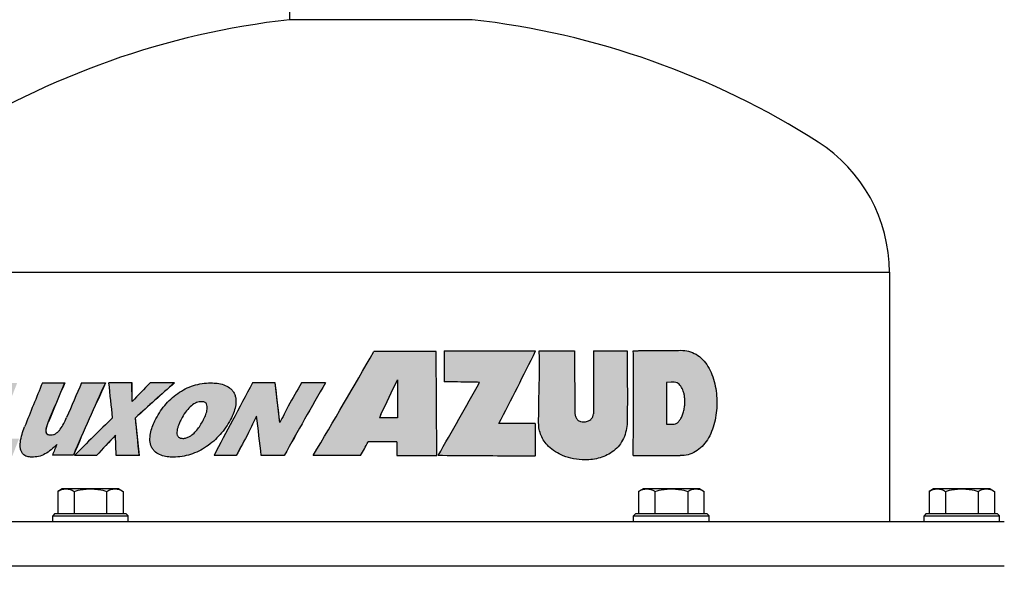
# Model space of a CAD drawing. Units: millimetres. Extents: x -3 to 2404, y -3 to 3327.
# Drawn here: x 561 to 874, y 2505 to 2688 of the extents above; entities that cross this region are included whole.
import ezdxf

# ---------------------------------------------------------------- set-up
doc = ezdxf.new("R2010")
doc.units = ezdxf.units.MM
doc.layers.add('COTAS', color=7, linetype='Continuous')
doc.styles.add('ARIAL', font='ARIAL.TTF')
doc.dimstyles.new('Diseño_PlanosFabricacion', dxfattribs={"dimscale": 0.6, "dimtxt": 40, "dimasz": 55, "dimexe": 10, "dimexo": 10, "dimgap": 10, "dimtad": 1, "dimtih": 1, "dimtoh": 1, "dimdec": 0, "dimzin": 1, "dimdsep": 46, "dimtxsty": 'ARIAL', "dimcen": 15, "dimadec": 0, "dimazin": 0, "dimtp": 0.05, "dimtm": 0.05, "dimtfac": 1, "dimtdec": 0, "dimtofl": 0, "dimtmove": 0, "dimatfit": 3, "dimfxl": 0, "dimtolj": 1, "dimarcsym": 0})

# ---------------------------------------------------------------- blocks, each defined once
blk = doc.blocks.new('*D1')
at = {"layer": 'COTAS', "color": 0, "lineweight": -2}
for p, q in [((401.02, 2574.84), (331.22, 2574.84)), ((337.22, 2541.84), (337.22, 2417.1)), ((337.22, 2255.84), (337.22, 2380.58)), ((569.59, 2222.84), (331.22, 2222.84))]:
    blk.add_line(p, q, dxfattribs=at)
at = {"layer": 'COTAS', "color": 0}
for points in [[(331.72, 2541.84), (342.72, 2541.84), (337.22, 2574.84)], [(331.72, 2255.84), (342.72, 2255.84), (337.22, 2222.84)]]:
    blk.add_solid(points, dxfattribs=at)
at = {"layer": 'Defpoints', "color": 0}
for p in [(337.22, 2574.84), (407.02, 2574.84), (575.59, 2222.84)]:
    blk.add_point(p, dxfattribs=at)
at = {"layer": 'COTAS', "color": 0, "insert": (337.22, 2398.84), "char_height": 24, "attachment_point": 5, "style": 'ARIAL'}
blk.add_mtext('\\A1;352 mm', dxfattribs=at)
blk = doc.blocks.new('*D3')
at = {"layer": 'COTAS', "color": 0, "lineweight": -2}
for p, q in [((708.35, 2808.24), (1076.49, 2808.24)), ((1070.49, 2775.24), (1070.49, 2531.2)), ((1070.49, 2255.84), (1070.49, 2494.69)), ((781.59, 2222.84), (1076.49, 2222.84))]:
    blk.add_line(p, q, dxfattribs=at)
at = {"layer": 'COTAS', "color": 0}
for points in [[(1064.99, 2775.24), (1075.99, 2775.24), (1070.49, 2808.24)], [(1064.99, 2255.84), (1075.99, 2255.84), (1070.49, 2222.84)]]:
    blk.add_solid(points, dxfattribs=at)
at = {"layer": 'Defpoints', "color": 0}
for p in [(702.35, 2808.24), (1070.49, 2808.24), (775.59, 2222.84)]:
    blk.add_point(p, dxfattribs=at)
at = {"layer": 'COTAS', "color": 0, "insert": (1070.49, 2512.95), "char_height": 24, "attachment_point": 5, "style": 'ARIAL'}
blk.add_mtext('\\A1;585 mm', dxfattribs=at)

msp = doc.modelspace()

# ---------------------------------------------------------------- hatches: boundary and pattern name
h = msp.add_hatch(color=256)
edge = h.paths.add_edge_path()
edge.add_spline(control_points=[(770.66, 2549.83), (771.49, 2549.83), (773.18, 2550.02), (775.59, 2551), (777.69, 2552.66), (779.4, 2554.88), (780.7, 2557.48), (781.93, 2561.35), (782.52, 2566.49), (782, 2571.65), (780.82, 2575.54), (779.54, 2578.17), (777.85, 2580.4), (775.76, 2582.08), (773.36, 2583.06), (771.67, 2583.26), (770.77, 2583.26)], knot_values=[0, 0, 0, 0, 0.055564, 0.111699, 0.170026, 0.231476, 0.295936, 0.362706, 0.49973, 0.636905, 0.703835, 0.768466, 0.830034, 0.888391, 0.94449, 1, 1, 1, 1], degree=3, periodic=0)
edge.add_spline(control_points=[(770.77, 2583.26), (768.97, 2583.2), (765.98, 2583.16), (762.23, 2583.15), (759.79, 2583.15), (758.35, 2583.15), (757.54, 2583.15), (757.1, 2583.14), (756.74, 2583.13), (756.45, 2583.13), (756.22, 2583.12), (756.05, 2583.11), (755.94, 2583.1), (755.87, 2583.09), (755.81, 2583.08), (755.77, 2583.07), (755.75, 2583.06), (755.75, 2583.05)], knot_values=[0, 0, 0, 0, 0.359996, 0.595787, 0.748595, 0.847514, 0.882828, 0.911326, 0.934993, 0.953742, 0.968877, 0.981593, 0.98696, 0.991772, 0.996196, 0.998329, 1, 1, 1, 1], degree=3, periodic=0)
edge.add_spline(control_points=[(755.75, 2583.05), (755.79, 2580.4), (755.84, 2574.87), (755.83, 2566.44), (755.77, 2558.01), (755.75, 2552.47), (755.75, 2549.83)], knot_values=[0, 0, 0, 0, 0.239174, 0.499874, 0.761156, 1, 1, 1, 1], degree=3, periodic=0)
edge.add_line((755.75, 2549.83), (770.66, 2549.83))
edge = h.paths.add_edge_path(flags=16)
edge.add_spline(control_points=[(766.25, 2559.79), (766.25, 2560.9), (766.27, 2563.12), (766.33, 2566.44), (766.34, 2569.76), (766.29, 2571.98), (766.25, 2573.08)], knot_values=[0, 0, 0, 0, 0.250002, 0.50001, 0.750012, 1, 1, 1, 1], degree=3, periodic=0)
edge.add_spline(control_points=[(766.25, 2573.08), (768.7, 2573.28), (769.48, 2573.09), (770.32, 2572.49), (771.07, 2571.63), (771.6, 2570.49), (771.94, 2569.16), (772.12, 2567.93), (772.15, 2566.58), (772.01, 2565.16), (771.72, 2563.77), (771.31, 2562.49), (770.78, 2561.4), (770.15, 2560.54), (769.41, 2559.95), (768.83, 2559.8), (766.25, 2559.79)], knot_values=[0, 0, 0, 0, 0.089706, 0.135845, 0.183106, 0.290411, 0.355164, 0.428715, 0.510141, 0.595889, 0.681256, 0.762287, 0.834706, 0.896703, 0.950016, 1, 1, 1, 1], degree=3, periodic=0)
edge = h.paths.add_edge_path()
edge.add_spline(control_points=[(740.4, 2548.47), (742.02, 2548.47), (745.28, 2548.89), (749.03, 2550.71), (751.41, 2553.06), (752.76, 2555.26), (753.57, 2557.77), (753.76, 2559.53), (753.78, 2560.42)], knot_values=[0, 0, 0, 0, 0.241848, 0.484171, 0.608732, 0.736534, 0.867404, 1, 1, 1, 1], degree=3, periodic=0)
edge.add_spline(control_points=[(753.78, 2560.42), (753.82, 2562.3), (753.87, 2566.07), (753.86, 2571.73), (753.8, 2577.39), (753.78, 2581.16), (753.78, 2583.05)], knot_values=[0.000006, 0.000006, 0.000006, 0.000006, 0.250004, 0.500004, 0.750006, 1, 1, 1, 1], degree=3, periodic=0)
edge.add_line((753.78, 2583.05), (743.09, 2583.05))
edge.add_line((743.09, 2583.05), (743.09, 2563.12))
edge.add_spline(control_points=[(743.09, 2563.12), (743.09, 2562.8), (742.96, 2562.3), (742.6, 2561.72), (742.23, 2561.3), (741.75, 2560.95), (740.98, 2560.62), (740.35, 2560.54), (739.96, 2560.54)], knot_values=[0, 0, 0, 0, 0.212645, 0.327824, 0.451659, 0.582108, 0.720071, 1, 1, 1, 1], degree=3, periodic=0)
edge.add_spline(control_points=[(739.96, 2560.54), (739.63, 2560.54), (739.11, 2560.6), (738.47, 2560.86), (737.9, 2561.27), (737.39, 2562.03), (737.22, 2562.75), (737.22, 2563.12)], knot_values=[0, 0, 0, 0, 0.240716, 0.362807, 0.486821, 0.740442, 1, 1, 1, 1], degree=3, periodic=0)
edge.add_line((737.22, 2563.12), (737.03, 2583.05))
edge.add_line((737.03, 2583.05), (725.88, 2583.05))
edge.add_spline(control_points=[(725.88, 2583.05), (725.92, 2581.12), (725.97, 2577.29), (725.88, 2571.59), (725.71, 2565.91), (725.69, 2562.12), (725.69, 2560.21)], knot_values=[0, 0, 0, 0, 0.253799, 0.502274, 0.748703, 1, 1, 1, 1], degree=3, periodic=0)
edge.add_spline(control_points=[(725.69, 2560.21), (725.69, 2559.52), (725.81, 2558.16), (726.41, 2556.19), (727.41, 2554.36), (729.52, 2551.86), (732.79, 2549.87), (736.82, 2548.7), (739.16, 2548.47), (740.4, 2548.47)], knot_values=[0, 0, 0, 0, 0.098457, 0.196191, 0.293067, 0.398026, 0.663979, 0.826975, 1, 1, 1, 1], degree=3, periodic=0)
edge = h.paths.add_edge_path()
edge.add_line((724.53, 2549.62), (724.53, 2560))
edge.add_line((724.53, 2560), (713.08, 2560))
edge.add_arc((-1430.22, 3657.32), 2407.88, 332.8886, 333.50307)
edge.add_line((724.73, 2583.05), (695.65, 2583.05))
edge.add_line((695.65, 2583.05), (695.65, 2573.29))
edge.add_spline(control_points=[(695.65, 2573.29), (698.47, 2573.24), (702.23, 2573.17), (705.98, 2573.1), (706.92, 2573.08)], knot_values=[0, 0, 0, 0, 0.751107, 1, 1, 1, 1], degree=3, periodic=0)
edge.add_arc((-1164.34, 3618.04), 2143.26, 330.10531, 330.81991, ccw=False)
edge.add_spline(control_points=[(693.74, 2549.83), (701.47, 2549.78), (711.73, 2549.71), (721.98, 2549.64), (724.5, 2549.62)], knot_values=[0, 0, 0, 0, 0.754205, 1, 1, 1, 1], degree=3, periodic=0)
h.paths.add_polyline_path([(693.11, 2582.84), (673.33, 2582.84, -0.004865), (654.02, 2549.83), (669.09, 2549.83, 0.000601), (671.55, 2554.19), (680.61, 2554.19), (680.61, 2549.83), (693.33, 2549.83)])
h.paths.add_polyline_path([(680.83, 2561.87), (675.11, 2561.87), (675.65, 2563.01, 0.001122), (680.83, 2573.91)], flags=16)
h = msp.add_hatch(color=9)
edge = h.paths.add_edge_path()
edge.add_spline(control_points=[(609.67, 2549.35), (611.5, 2549.35), (614.29, 2549.81), (617.75, 2551.2), (621.06, 2553.11), (624.72, 2556.36), (626.92, 2559.61), (627.83, 2561.34)], knot_values=[0, 0, 0, 0, 0.241127, 0.364286, 0.489023, 0.742261, 1, 1, 1, 1], degree=3, periodic=0)
edge.add_spline(control_points=[(627.83, 2561.34), (628.17, 2561.98), (628.79, 2563.3), (629.44, 2565.4), (629.62, 2567.24), (629.38, 2568.69), (628.98, 2569.72), (628.36, 2570.62), (627.31, 2571.59), (625.7, 2572.39), (623.64, 2572.83), (622.25, 2572.91), (621.56, 2572.91)], knot_values=[0, 0, 0, 0, 0.126731, 0.25396, 0.381447, 0.445339, 0.508976, 0.57211, 0.634629, 0.757579, 0.879195, 1, 1, 1, 1], degree=3, periodic=0)
edge.add_spline(control_points=[(621.56, 2572.91), (619.7, 2572.91), (615.96, 2572.33), (610.88, 2569.78), (606.69, 2565.86), (604.65, 2562.6), (603.81, 2560.87)], knot_values=[0, 0, 0, 0, 0.247026, 0.494069, 0.744433, 1, 1, 1, 1], degree=3, periodic=0)
edge.add_spline(control_points=[(603.81, 2560.87), (603.5, 2560.23), (602.93, 2558.91), (602.33, 2556.84), (602.12, 2554.67), (602.52, 2552.87), (603.27, 2551.66), (604.23, 2550.69), (605.74, 2549.88), (607.68, 2549.43), (609.01, 2549.35), (609.67, 2549.35)], knot_values=[0, 0, 0, 0, 0.128334, 0.25782, 0.38818, 0.517206, 0.58036, 0.642084, 0.762144, 0.880954, 1, 1, 1, 1], degree=3, periodic=0)
edge = h.paths.add_edge_path(flags=16)
edge.add_spline(control_points=[(612.66, 2555.3), (612.19, 2555.3), (611.51, 2555.44), (611.04, 2556.01), (610.82, 2556.51), (610.76, 2557.26), (610.9, 2558.21), (611.19, 2559.21), (611.61, 2560.26), (611.94, 2560.98), (612.13, 2561.34)], knot_values=[0, 0, 0, 0, 0.193322, 0.243397, 0.295947, 0.411574, 0.540651, 0.680576, 0.832647, 0.99851, 0.99851, 0.99851, 0.99851], degree=3, periodic=0)
edge.add_spline(control_points=[(612.13, 2561.34), (612.52, 2562.13), (613.37, 2563.54), (614.89, 2565.31), (616.52, 2566.52), (617.75, 2566.9), (618.32, 2566.94)], knot_values=[0, 0, 0, 0, 0.303189, 0.569104, 0.800104, 1, 1, 1, 1], degree=3, periodic=0)
edge.add_spline(control_points=[(618.32, 2566.94), (619.05, 2566.96), (619.47, 2566.9), (619.94, 2566.6), (620.29, 2566.14), (620.47, 2565.43), (620.42, 2564.28), (620.02, 2562.89), (619.55, 2561.85), (619.29, 2561.34)], knot_values=[0, 0, 0, 0, 0.119323, 0.180159, 0.242476, 0.36869, 0.495883, 0.748669, 1, 1, 1, 1], degree=3, periodic=0)
edge.add_spline(control_points=[(619.29, 2561.34), (618.75, 2560.28), (617.83, 2558.72), (616.27, 2556.93), (615.03, 2555.96), (613.79, 2555.43), (613.04, 2555.3), (612.66, 2555.3)], knot_values=[0.000897, 0.000897, 0.000897, 0.000897, 0.383831, 0.572936, 0.75884, 0.880654, 1, 1, 1, 1], degree=3, periodic=0)
edge = h.paths.add_edge_path()
edge.add_spline(control_points=[(598.84, 2549.83), (598.43, 2553.83), (598.03, 2557.82), (597.63, 2561.82)], knot_values=[0, 0, 0, 0, 1, 1, 1, 1], degree=3, periodic=0)
edge.add_arc((1072.67, 2044.47), 702.36, 131.20366, 132.55903, ccw=False)
edge.add_line((610, 2572.91), (602.3, 2572.91))
edge.add_arc((1118.29, 2066.29), 723.12, 135.52483, 136.17618)
edge.add_line((596.58, 2567.01), (596.5, 2572.91))
edge.add_line((596.5, 2572.91), (589.2, 2572.91))
edge.add_spline(control_points=[(589.2, 2572.91), (589.59, 2569.21), (589.99, 2565.52), (590.38, 2561.82)], knot_values=[0, 0, 0, 0, 1, 1, 1, 1], degree=3, periodic=0)
edge.add_arc((1021.23, 2114.1), 621.36, 133.90018, 135.47224)
edge.add_line((578.26, 2549.83), (585.2, 2549.83))
edge.add_arc((1077.42, 2093.88), 670.94, 136.43211, 137.19051, ccw=False)
edge.add_line((591.28, 2556.3), (591.47, 2549.83))
edge.add_line((591.47, 2549.83), (598.84, 2549.83))
edge = h.paths.add_edge_path()
edge.add_line((588.07, 2572.91), (580.54, 2572.91))
edge.add_arc((1861.35, 2010.33), 1398.92, 156.28694, 156.91893)
edge.add_spline(control_points=[(575.76, 2561.89), (575.48, 2561.24), (574.89, 2559.98), (574.01, 2558.48), (573.14, 2557.47), (572.41, 2556.86), (571.6, 2556.47), (571.01, 2556.39), (570.73, 2556.39)], knot_values=[0.001894, 0.001894, 0.001894, 0.001894, 0.271935, 0.534026, 0.65961, 0.779409, 0.892809, 1, 1, 1, 1], degree=3, periodic=0)
edge.add_spline(control_points=[(570.73, 2556.39), (570.74, 2556.39), (570.74, 2556.39), (570.75, 2556.39)], knot_values=[0.996679, 0.996679, 0.996679, 0.996679, 1, 1, 1, 1], degree=3, periodic=0)
edge.add_line((570.75, 2556.39), (568.68, 2556.39))
edge.add_spline(control_points=[(570.72, 2556.39), (570.53, 2556.39), (570.16, 2556.41), (569.7, 2556.56), (569.39, 2556.83), (569.23, 2557.12), (569.15, 2557.47), (569.14, 2557.95), (569.24, 2558.55), (569.43, 2559.23), (569.66, 2559.89), (569.83, 2560.33), (569.92, 2560.54)], knot_values=[0, 0, 0, 0, 0.104269, 0.210549, 0.268098, 0.331197, 0.398498, 0.467269, 0.60338, 0.737221, 0.869253, 1, 1, 1, 1], degree=3, periodic=0)
edge.add_arc((1826.25, 2037.82), 1360.74, 156.84393, 157.40928, ccw=False)
edge.add_line((575.14, 2572.91), (568.07, 2572.91))
edge.add_arc((1751.32, 2085.63), 1279.66, 157.61736, 158.29097)
edge.add_spline(control_points=[(562.42, 2558.97), (562.12, 2558.19), (561.55, 2556.61), (561.17, 2554.96), (561.08, 2554.11)], knot_values=[0, 0, 0, 0, 0.493025, 1, 1, 1, 1], degree=3, periodic=0)
edge.add_spline(control_points=[(561.08, 2554.11), (561.04, 2553.77), (561, 2553.09), (561.07, 2552.08), (561.33, 2551.14), (561.82, 2550.37), (562.47, 2549.84), (563.41, 2549.43), (564.17, 2549.35), (564.67, 2549.35)], knot_values=[0, 0, 0, 0, 0.146283, 0.292201, 0.432835, 0.561644, 0.678132, 0.787519, 1, 1, 1, 1], degree=3, periodic=0)
edge.add_spline(control_points=[(564.67, 2549.35), (565.38, 2549.35), (566.85, 2549.46), (568.97, 2550.28), (570.89, 2551.67), (572.07, 2552.78), (572.65, 2553.37)], knot_values=[0, 0, 0, 0, 0.23206, 0.473944, 0.730979, 1, 1, 1, 1], degree=3, periodic=0)
edge.add_arc((1817.77, 2027.71), 1351.54, 157.11175, 157.26653)
edge.add_line((571.23, 2550), (577.89, 2550))
edge.add_arc((1897.76, 1977.52), 1438.67, 155.55347, 156.55162, ccw=False)
h.paths.add_polyline_path([(546.24, 2549.83), (558.56, 2549.83, -0.001185), (560.66, 2555.22), (553.28, 2555.22, -0.003987), (560.06, 2572.91), (554.66, 2572.91, 0.005579)])
edge = h.paths.add_edge_path()
edge.add_arc((2098.47, 1830.44), 1627.77, 153.15237, 153.35958)
edge.add_spline(control_points=[(643.51, 2560.31), (643.01, 2564.51), (642.52, 2568.71), (642.02, 2572.91)], knot_values=[0, 0, 0, 0, 1, 1, 1, 1], degree=3, periodic=0)
edge.add_line((642.02, 2572.91), (634.82, 2572.91))
edge.add_arc((1928.5, 1871.61), 1471.53, 151.53794, 151.94688)
edge.add_arc((1946.95, 1861.8), 1492.43, 151.94769, 152.54763)
edge.add_line((622.58, 2549.83), (629.63, 2549.83))
edge.add_arc((1930.49, 1857.14), 1473.78, 151.64272, 151.96511, ccw=False)
edge.add_arc((2156.54, 1818.75), 1692.54, 153.93668, 154.13463, ccw=False)
edge.add_spline(control_points=[(636.11, 2562.4), (636.6, 2558.21), (637.09, 2554.02), (637.58, 2549.83)], knot_values=[0, 0, 0, 0, 1, 1, 1, 1], degree=3, periodic=0)
edge.add_line((637.58, 2549.83), (644.85, 2549.83))
edge.add_arc((1850.64, 1880.41), 1379.15, 149.85964, 150.96231, ccw=False)
edge.add_line((657.95, 2572.91), (650.32, 2572.91))
edge.add_arc((1857.02, 1883.34), 1389.83, 150.25412, 150.60208)

# ---------------------------------------------------------------- linework, layer by layer
at = {"linetype": 'Continuous'}
for p, q in [((646.59, 2737.84), (646.59, 2688.2)), ((704.59, 2688.2), (646.59, 2688.2)), ((837.09, 2608.05), (837.09, 2528.84)), ((574.34, 2539.29), (572.95, 2538.48)), ((572.95, 2538.48), (572.95, 2531.34)), ((592.34, 2539.29), (574.34, 2539.29)), ((578.14, 2538.48), (578.14, 2531.34)), ((588.53, 2531.34), (588.53, 2538.48)), ((592.34, 2539.29), (593.73, 2538.48)), ((593.73, 2538.48), (593.73, 2531.34)), ((758.84, 2539.29), (757.45, 2538.48)), ((757.45, 2538.48), (757.45, 2531.34)), ((776.84, 2539.29), (758.84, 2539.29)), ((762.64, 2538.48), (762.64, 2531.34)), ((773.03, 2538.48), (773.03, 2531.34)), ((776.84, 2539.29), (778.23, 2538.48)), ((778.23, 2531.34), (778.23, 2538.48)), ((851.09, 2539.29), (849.7, 2538.48)), ((849.7, 2538.48), (849.7, 2531.34)), ((869.09, 2539.29), (851.09, 2539.29)), ((854.89, 2538.48), (854.89, 2531.34)), ((865.28, 2538.48), (865.28, 2531.34)), ((869.09, 2539.29), (870.48, 2538.48)), ((870.48, 2538.48), (870.48, 2531.34)), ((571.96, 2531.34), (571.34, 2530.71)), ((571.34, 2528.84), (571.34, 2530.71)), ((571.34, 2530.71), (595.34, 2530.71)), ((594.71, 2531.34), (571.96, 2531.34)), ((594.71, 2531.34), (595.34, 2530.71)), ((595.34, 2528.84), (595.34, 2530.71)), ((756.46, 2531.34), (755.84, 2530.71)), ((755.84, 2530.71), (779.84, 2530.71)), ((755.84, 2528.84), (755.84, 2530.71)), ((779.21, 2531.34), (756.46, 2531.34)), ((779.21, 2531.34), (779.84, 2530.71)), ((779.84, 2528.84), (779.84, 2530.71)), ((848.71, 2531.34), (848.09, 2530.71)), ((848.09, 2530.71), (872.09, 2530.71)), ((848.09, 2528.84), (848.09, 2530.71)), ((871.46, 2531.34), (848.71, 2531.34)), ((871.46, 2531.34), (872.09, 2530.71)), ((872.09, 2528.84), (872.09, 2530.71)), ((873.59, 2528.84), (477.59, 2528.84)), ((477.59, 2514.84), (873.59, 2514.84))]:
    msp.add_line(p, q, dxfattribs=at)
for p, q in [((514.09, 2608.05), (837.09, 2608.05)), ((693.11, 2582.84), (673.33, 2582.84)), ((693.33, 2549.83), (693.11, 2582.84)), ((695.65, 2583.05), (695.65, 2573.29)), ((695.65, 2583.05), (724.73, 2583.05)), ((725.88, 2583.05), (737.03, 2583.05)), ((737.03, 2583.05), (737.22, 2563.12)), ((743.09, 2583.05), (753.78, 2583.05)), ((743.09, 2583.05), (743.09, 2563.12)), ((755.75, 2583.05), (755.8, 2583.05)), ((680.83, 2573.91), (680.83, 2561.87)), ((695.65, 2573.29), (695.66, 2573.29)), ((675.59, 2562.88), (675.11, 2561.87)), ((680.83, 2561.87), (675.11, 2561.87)), ((724.53, 2560), (713.08, 2560)), ((724.53, 2560), (724.53, 2549.62)), ((680.61, 2554.19), (671.55, 2554.19)), ((680.6, 2554.19), (680.6, 2549.83)), ((680.61, 2554.19), (680.61, 2549.83)), ((669.09, 2549.83), (654.02, 2549.83)), ((680.6, 2549.83), (693.33, 2549.83)), ((755.75, 2549.83), (770.66, 2549.83)), ((740.36, 2548.47), (740.4, 2548.47))]:
    msp.add_line(p, q)
at = {"color": 9}
for p, q in [((568.07, 2572.91), (575.17, 2572.91)), ((580.54, 2572.91), (588.09, 2572.91)), ((596.53, 2572.91), (589.2, 2572.91)), ((596.58, 2567.01), (596.5, 2572.91)), ((596.6, 2567.01), (596.53, 2572.91)), ((610.02, 2572.91), (602.3, 2572.91)), ((642.03, 2572.91), (634.82, 2572.91)), ((643.52, 2560.31), (642.03, 2572.91)), ((657.96, 2572.91), (650.32, 2572.91)), ((597.65, 2561.82), (597.63, 2561.82)), ((598.86, 2549.83), (597.65, 2561.82)), ((570.75, 2556.39), (570.72, 2556.39)), ((591.47, 2549.83), (591.28, 2556.3)), ((633.56, 2557.14), (633.55, 2557.14)), ((572.68, 2553.37), (572.62, 2553.31)), ((564.7, 2549.35), (564.67, 2549.35)), ((577.92, 2550), (571.23, 2550)), ((585.23, 2549.83), (578.26, 2549.83)), ((598.86, 2549.83), (591.47, 2549.83)), ((629.65, 2549.83), (622.58, 2549.83)), ((644.86, 2549.83), (637.58, 2549.83))]:
    msp.add_line(p, q, dxfattribs=at)
at = {"linetype": 'Continuous'}
for centre, radius, start, end in [((675.59, 2431.44), 258.4, 96.4438, 122.4966), ((675.59, 2431.44), 258.4, 57.5034, 83.5562), ((788.09, 2608.05), 49, 0, 57.5034)]:
    msp.add_arc(centre, radius, start, end, dxfattribs=at)
for centre, radius, start, end in [((-1032.76, 3558.83), 1965.53, 329.11277, 330.22783), ((-1430.22, 3657.32), 2407.88, 332.8886, 333.50307), ((-1750.18, 3720.82), 2687.97, 334.48258, 334.74297), ((-1164.34, 3618.04), 2143.26, 330.10531, 330.81991), ((-1142.22, 3575.18), 2081.4, 330.48643, 330.62427)]:
    msp.add_arc(centre, radius, start, end)
at = {"color": 9}
for centre, radius, start, end in [((1751.32, 2085.63), 1279.66, 157.61736, 158.29097), ((1826.25, 2037.82), 1360.74, 156.84393, 157.40928), ((1826.55, 2037.87), 1360.96, 156.85034, 157.41557), ((1861.35, 2010.33), 1398.92, 156.28694, 156.7788), ((1897.76, 1977.52), 1438.67, 155.55347, 156.55162), ((1898.05, 1977.59), 1438.88, 155.56015, 156.5581), ((1118.29, 2066.29), 723.12, 135.52483, 136.17618), ((1072.67, 2044.47), 702.36, 131.20366, 132.55903), ((1072.73, 2044.59), 702.3, 131.21253, 132.56779), ((1928.5, 1871.61), 1471.53, 151.53794, 152.06345), ((1850.64, 1880.41), 1379.15, 149.85964, 150.96231), ((1850.9, 1880.48), 1379.34, 149.86737, 150.96981), ((1857.02, 1883.34), 1389.83, 150.25412, 150.60208), ((2098.47, 1830.44), 1627.77, 153.15237, 153.35958), ((1021.23, 2114.1), 621.36, 133.90018, 135.47224), ((2156.54, 1818.75), 1692.54, 153.93668, 154.13463), ((2156.84, 1818.84), 1692.77, 153.94368, 154.1416), ((1946.95, 1861.8), 1492.43, 152.06264, 152.54763), ((1077.42, 2093.88), 670.94, 136.43211, 137.19051), ((1077.47, 2094), 670.88, 136.44097, 137.19934), ((1930.49, 1857.14), 1473.78, 151.64272, 151.96511), ((1929.68, 1857.79), 1472.75, 151.65, 151.9726), ((1817.77, 2027.71), 1351.54, 157.11175, 157.26653)]:
    msp.add_arc(centre, radius, start, end, dxfattribs=at)
for points, knots in [([(755.75, 2583.05), (755.75, 2583.06), (755.77, 2583.07), (755.81, 2583.08), (755.87, 2583.09), (755.94, 2583.1), (756.05, 2583.11), (756.22, 2583.12), (756.45, 2583.13), (756.74, 2583.13), (757.1, 2583.14), (757.54, 2583.15), (758.35, 2583.15), (759.79, 2583.15), (762.23, 2583.15), (765.98, 2583.16), (768.97, 2583.2), (770.77, 2583.26)], [0, 0, 0, 0, 0.001671, 0.003804, 0.008228, 0.01304, 0.018407, 0.031123, 0.046258, 0.065007, 0.088674, 0.117172, 0.152486, 0.251405, 0.404213, 0.640004, 1, 1, 1, 1]), ([(770.77, 2583.26), (771.67, 2583.26), (773.36, 2583.06), (775.76, 2582.08), (777.85, 2580.4), (779.54, 2578.17), (780.82, 2575.54), (782, 2571.65), (782.52, 2566.49), (781.93, 2561.35), (780.7, 2557.48), (779.4, 2554.88), (777.69, 2552.66), (775.59, 2551), (773.18, 2550.02), (771.49, 2549.83), (770.66, 2549.83)], [0, 0, 0, 0, 0.05551, 0.111609, 0.169966, 0.231534, 0.296165, 0.363095, 0.50027, 0.637294, 0.704064, 0.768524, 0.829974, 0.888301, 0.944436, 1, 1, 1, 1]), ([(725.69, 2560.21), (725.69, 2562.12), (725.71, 2565.91), (725.88, 2571.59), (725.97, 2577.29), (725.92, 2581.12), (725.88, 2583.05)], [0, 0, 0, 0, 0.251297, 0.497726, 0.746201, 1, 1, 1, 1]), ([(753.78, 2583.05), (753.78, 2581.16), (753.8, 2577.39), (753.86, 2571.73), (753.87, 2566.07), (753.82, 2562.3), (753.78, 2560.42)], [0, 0, 0, 0, 0.25, 0.500003, 0.750002, 1, 1, 1, 1]), ([(755.75, 2549.83), (755.75, 2552.47), (755.77, 2558.01), (755.83, 2566.44), (755.84, 2574.87), (755.79, 2580.4), (755.75, 2583.05)], [0, 0, 0, 0, 0.238844, 0.500126, 0.760826, 1, 1, 1, 1]), ([(706.92, 2573.08), (705.98, 2573.1), (702.23, 2573.17), (698.47, 2573.24), (695.65, 2573.29)], [0, 0, 0, 0, 0.248893, 1, 1, 1, 1]), ([(766.25, 2559.79), (768.83, 2559.8), (769.41, 2559.95), (770.15, 2560.54), (770.78, 2561.4), (771.31, 2562.49), (771.72, 2563.77), (772.01, 2565.16), (772.15, 2566.58), (772.12, 2567.93), (771.94, 2569.16), (771.6, 2570.49), (771.07, 2571.63), (770.32, 2572.49), (769.48, 2573.09), (768.7, 2573.28), (766.25, 2573.08)], [0, 0, 0, 0, 0.049984, 0.103297, 0.165294, 0.237713, 0.318744, 0.404111, 0.489859, 0.571285, 0.644836, 0.709589, 0.816894, 0.864155, 0.910294, 1, 1, 1, 1]), ([(766.25, 2573.08), (766.29, 2571.98), (766.34, 2569.76), (766.33, 2566.44), (766.27, 2563.12), (766.25, 2560.9), (766.25, 2559.79)], [0, 0, 0, 0, 0.249988, 0.49999, 0.749998, 1, 1, 1, 1]), ([(737.22, 2563.12), (737.22, 2562.75), (737.39, 2562.03), (737.9, 2561.27), (738.47, 2560.86), (739.11, 2560.6), (739.63, 2560.54), (739.96, 2560.54)], [0, 0, 0, 0, 0.259558, 0.513179, 0.637193, 0.759284, 1, 1, 1, 1]), ([(739.96, 2560.54), (740.35, 2560.54), (740.98, 2560.62), (741.75, 2560.95), (742.23, 2561.3), (742.6, 2561.72), (742.96, 2562.3), (743.09, 2562.8), (743.09, 2563.12)], [0, 0, 0, 0, 0.279929, 0.417892, 0.548341, 0.672176, 0.787355, 1, 1, 1, 1]), ([(740.4, 2548.47), (739.16, 2548.47), (736.82, 2548.7), (732.79, 2549.87), (729.52, 2551.86), (727.41, 2554.36), (726.41, 2556.19), (725.81, 2558.16), (725.69, 2559.52), (725.69, 2560.21)], [0, 0, 0, 0, 0.173025, 0.336021, 0.601974, 0.706933, 0.803809, 0.901543, 1, 1, 1, 1]), ([(753.78, 2560.42), (753.76, 2559.53), (753.57, 2557.77), (752.76, 2555.26), (751.41, 2553.06), (749.03, 2550.71), (745.28, 2548.89), (742.02, 2548.47), (740.4, 2548.47)], [0, 0, 0, 0, 0.132596, 0.263466, 0.391268, 0.515829, 0.758152, 1, 1, 1, 1]), ([(724.5, 2549.62), (721.98, 2549.64), (711.73, 2549.71), (701.47, 2549.78), (693.74, 2549.83)], [0, 0, 0, 0, 0.245795, 1, 1, 1, 1])]:
    msp.add_open_spline(points, degree=3, knots=knots)
for points in [[(590.38, 2561.82), (589.99, 2565.52), (589.59, 2569.21), (589.2, 2572.91)], [(643.51, 2560.31), (643.01, 2564.51), (642.52, 2568.71), (642.02, 2572.91)], [(598.84, 2549.83), (598.43, 2553.83), (598.03, 2557.82), (597.63, 2561.82)], [(637.58, 2549.83), (637.09, 2554.02), (636.6, 2558.21), (636.11, 2562.4)]]:
    msp.add_open_spline(points, degree=3, dxfattribs=at)
for points, knots in [([(603.81, 2560.87), (604.65, 2562.6), (606.69, 2565.86), (610.88, 2569.78), (615.96, 2572.33), (619.7, 2572.91), (621.56, 2572.91)], [0, 0, 0, 0, 0.255567, 0.505931, 0.752974, 1, 1, 1, 1]), ([(621.56, 2572.91), (622.25, 2572.91), (623.64, 2572.83), (625.7, 2572.39), (627.31, 2571.59), (628.36, 2570.62), (628.98, 2569.72), (629.38, 2568.69), (629.62, 2567.24), (629.44, 2565.4), (628.79, 2563.3), (628.17, 2561.98), (627.83, 2561.34)], [0, 0, 0, 0, 0.120805, 0.242421, 0.365371, 0.42789, 0.491024, 0.554661, 0.618553, 0.74604, 0.873269, 1, 1, 1, 1]), ([(618.32, 2566.94), (617.75, 2566.9), (616.52, 2566.52), (614.89, 2565.31), (613.37, 2563.54), (612.52, 2562.13), (612.13, 2561.34)], [0, 0, 0, 0, 0.199896, 0.430896, 0.696811, 1, 1, 1, 1]), ([(619.29, 2561.34), (619.55, 2561.85), (620.02, 2562.89), (620.42, 2564.28), (620.47, 2565.43), (620.29, 2566.14), (619.94, 2566.6), (619.47, 2566.9), (619.05, 2566.96), (618.32, 2566.94)], [0, 0, 0, 0, 0.251331, 0.504117, 0.63131, 0.757524, 0.819841, 0.880677, 1, 1, 1, 1]), ([(570.72, 2556.39), (571, 2556.39), (571.59, 2556.47), (572.41, 2556.86), (573.14, 2557.47), (574.01, 2558.48), (574.89, 2559.98), (575.48, 2561.24), (575.76, 2561.89)], [0, 0, 0, 0, 0.109084, 0.222485, 0.342284, 0.467868, 0.729959, 1, 1, 1, 1]), ([(627.83, 2561.34), (626.92, 2559.61), (624.72, 2556.36), (621.06, 2553.11), (617.75, 2551.2), (614.29, 2549.81), (611.5, 2549.35), (609.67, 2549.35)], [0, 0, 0, 0, 0.257739, 0.510977, 0.635714, 0.758873, 1, 1, 1, 1]), ([(612.13, 2561.34), (611.94, 2560.98), (611.61, 2560.26), (611.19, 2559.21), (610.9, 2558.21), (610.76, 2557.26), (610.82, 2556.51), (611.04, 2556.01), (611.52, 2555.44), (612.19, 2555.3), (612.68, 2555.3)], [0, 0, 0, 0, 0.165863, 0.317934, 0.457859, 0.586936, 0.702563, 0.755113, 0.805188, 1, 1, 1, 1]), ([(612.66, 2555.3), (613.03, 2555.3), (613.79, 2555.42), (615.03, 2555.96), (616.27, 2556.93), (617.83, 2558.72), (618.75, 2560.28), (619.29, 2561.34)], [0, 0, 0, 0, 0.120242, 0.242057, 0.427961, 0.617066, 1, 1, 1, 1]), ([(561.08, 2554.11), (561.17, 2554.96), (561.55, 2556.61), (562.12, 2558.19), (562.42, 2558.97)], [0, 0, 0, 0, 0.506975, 1, 1, 1, 1]), ([(569.92, 2560.54), (569.83, 2560.33), (569.66, 2559.89), (569.43, 2559.23), (569.24, 2558.55), (569.14, 2557.95), (569.15, 2557.47), (569.23, 2557.12), (569.39, 2556.83), (569.7, 2556.56), (570.16, 2556.41), (570.53, 2556.39), (570.72, 2556.39)], [0, 0, 0, 0, 0.130747, 0.262779, 0.39662, 0.532731, 0.601502, 0.668803, 0.731902, 0.789451, 0.895731, 1, 1, 1, 1]), ([(569.95, 2560.54), (569.78, 2560.13), (569.54, 2559.5), (569.29, 2558.64), (569.17, 2557.98), (569.18, 2557.41), (569.32, 2556.99), (569.71, 2556.47), (570.32, 2556.39), (570.75, 2556.39)], [0, 0, 0, 0, 0.253677, 0.381016, 0.509276, 0.636821, 0.697937, 0.756893, 1, 1, 1, 1]), ([(609.67, 2549.35), (609.01, 2549.35), (607.68, 2549.43), (605.74, 2549.88), (604.23, 2550.69), (603.27, 2551.66), (602.52, 2552.87), (602.12, 2554.67), (602.33, 2556.84), (602.93, 2558.91), (603.5, 2560.23), (603.81, 2560.87)], [0, 0, 0, 0, 0.119046, 0.237856, 0.357916, 0.41964, 0.482794, 0.61182, 0.74218, 0.871666, 1, 1, 1, 1]), ([(564.67, 2549.35), (564.17, 2549.35), (563.41, 2549.43), (562.47, 2549.84), (561.82, 2550.37), (561.33, 2551.14), (561.07, 2552.08), (561, 2553.09), (561.04, 2553.77), (561.08, 2554.11)], [0, 0, 0, 0, 0.212481, 0.321868, 0.438356, 0.567165, 0.707799, 0.853717, 1, 1, 1, 1]), ([(572.65, 2553.37), (572.07, 2552.78), (570.89, 2551.67), (568.97, 2550.28), (566.85, 2549.46), (565.38, 2549.35), (564.67, 2549.35)], [0, 0, 0, 0, 0.269021, 0.526056, 0.76794, 1, 1, 1, 1])]:
    msp.add_open_spline(points, degree=3, knots=knots, dxfattribs=at)
at = {"linetype": 'Continuous'}
for points, knots in [([(572.95, 2538.48), (573.15, 2538.6), (573.57, 2538.82), (574.22, 2539.08), (574.88, 2539.25), (575.32, 2539.29), (575.54, 2539.29)], [0, 0, 0, 0, 0.261636, 0.51449, 0.759592, 1, 1, 1, 1]), ([(575.54, 2539.29), (575.76, 2539.29), (576.21, 2539.25), (576.87, 2539.08), (577.52, 2538.82), (577.93, 2538.6), (578.14, 2538.48)], [0, 0, 0, 0, 0.24041, 0.485511, 0.738365, 1, 1, 1, 1]), ([(578.14, 2538.48), (578.99, 2538.73), (580.27, 2539.03), (582.02, 2539.25), (582.9, 2539.29), (583.34, 2539.29)], [0, 0, 0, 0, 0.499895, 0.749948, 1, 1, 1, 1]), ([(583.34, 2539.29), (583.78, 2539.29), (584.66, 2539.25), (586.4, 2539.03), (587.69, 2538.73), (588.53, 2538.48)], [0, 0, 0, 0, 0.250053, 0.500107, 1, 1, 1, 1]), ([(588.53, 2538.48), (588.74, 2538.6), (589.16, 2538.82), (589.81, 2539.08), (590.47, 2539.25), (590.91, 2539.29), (591.13, 2539.29)], [0, 0, 0, 0, 0.261636, 0.51449, 0.759592, 1, 1, 1, 1]), ([(591.13, 2539.29), (591.35, 2539.29), (591.8, 2539.25), (592.46, 2539.08), (593.11, 2538.82), (593.52, 2538.6), (593.73, 2538.48)], [0, 0, 0, 0, 0.24041, 0.485511, 0.738365, 1, 1, 1, 1]), ([(757.45, 2538.48), (757.65, 2538.6), (758.07, 2538.82), (758.72, 2539.08), (759.38, 2539.25), (759.82, 2539.29), (760.04, 2539.29)], [0, 0, 0, 0, 0.261636, 0.51449, 0.759592, 1, 1, 1, 1]), ([(760.04, 2539.29), (760.26, 2539.29), (760.71, 2539.25), (761.37, 2539.08), (762.02, 2538.82), (762.43, 2538.6), (762.64, 2538.48)], [0, 0, 0, 0, 0.24041, 0.485512, 0.738365, 1, 1, 1, 1]), ([(762.64, 2538.48), (763.49, 2538.73), (764.77, 2539.03), (766.52, 2539.25), (767.4, 2539.29), (767.84, 2539.29)], [0, 0, 0, 0, 0.499895, 0.749948, 1, 1, 1, 1]), ([(767.84, 2539.29), (768.28, 2539.29), (769.16, 2539.25), (770.9, 2539.03), (772.19, 2538.73), (773.03, 2538.48)], [0, 0, 0, 0, 0.250053, 0.500107, 1, 1, 1, 1]), ([(773.03, 2538.48), (773.24, 2538.6), (773.66, 2538.82), (774.31, 2539.08), (774.97, 2539.25), (775.41, 2539.29), (775.63, 2539.29)], [0, 0, 0, 0, 0.261636, 0.51449, 0.759592, 1, 1, 1, 1]), ([(775.63, 2539.29), (775.85, 2539.29), (776.3, 2539.25), (776.96, 2539.08), (777.61, 2538.82), (778.02, 2538.6), (778.23, 2538.48)], [0, 0, 0, 0, 0.24041, 0.485511, 0.738365, 1, 1, 1, 1]), ([(849.7, 2538.48), (849.9, 2538.6), (850.32, 2538.82), (850.97, 2539.08), (851.63, 2539.25), (852.07, 2539.29), (852.29, 2539.29)], [0, 0, 0, 0, 0.261636, 0.51449, 0.759592, 1, 1, 1, 1]), ([(852.29, 2539.29), (852.51, 2539.29), (852.96, 2539.25), (853.62, 2539.08), (854.27, 2538.82), (854.68, 2538.6), (854.89, 2538.48)], [0, 0, 0, 0, 0.24041, 0.485511, 0.738365, 1, 1, 1, 1]), ([(854.89, 2538.48), (855.74, 2538.73), (857.02, 2539.03), (858.77, 2539.25), (859.65, 2539.29), (860.09, 2539.29)], [0, 0, 0, 0, 0.499895, 0.749948, 1, 1, 1, 1]), ([(860.09, 2539.29), (860.53, 2539.29), (861.41, 2539.25), (863.15, 2539.03), (864.44, 2538.73), (865.28, 2538.48)], [0, 0, 0, 0, 0.250053, 0.500107, 1, 1, 1, 1]), ([(865.28, 2538.48), (865.49, 2538.6), (865.91, 2538.82), (866.56, 2539.08), (867.22, 2539.25), (867.66, 2539.29), (867.88, 2539.29)], [0, 0, 0, 0, 0.261636, 0.51449, 0.759592, 1, 1, 1, 1]), ([(867.88, 2539.29), (868.1, 2539.29), (868.55, 2539.25), (869.21, 2539.08), (869.86, 2538.82), (870.27, 2538.6), (870.48, 2538.48)], [0, 0, 0, 0, 0.24041, 0.485511, 0.738365, 1, 1, 1, 1])]:
    msp.add_open_spline(points, degree=3, knots=knots, dxfattribs=at)

# ---------------------------------------------------------------- dimensions: what is measured, and where the dimension line sits
at = {"layer": 'COTAS', "color": 7}
dim = msp.add_linear_dim(base=(1070.49, 2808.24), p1=(775.59, 2222.84), p2=(702.35, 2808.24), angle=90, dimstyle='Diseño_PlanosFabricacion', override={"dimpost": ' mm'}, dxfattribs=at)
dim.commit()
dim.dimension.update_dxf_attribs({"geometry": '*D3', "text_midpoint": (1070.49, 2512.95), "dimtype": 160})
dim = msp.add_linear_dim(base=(337.22, 2574.84), p1=(575.59, 2222.84), p2=(407.02, 2574.84), angle=90, dimstyle='Diseño_PlanosFabricacion', override={"dimpost": ' mm'}, dxfattribs=at)
dim.commit()
dim.dimension.update_dxf_attribs({"geometry": '*D1', "text_midpoint": (337.22, 2398.84)})

doc.saveas('drawing.dxf')
